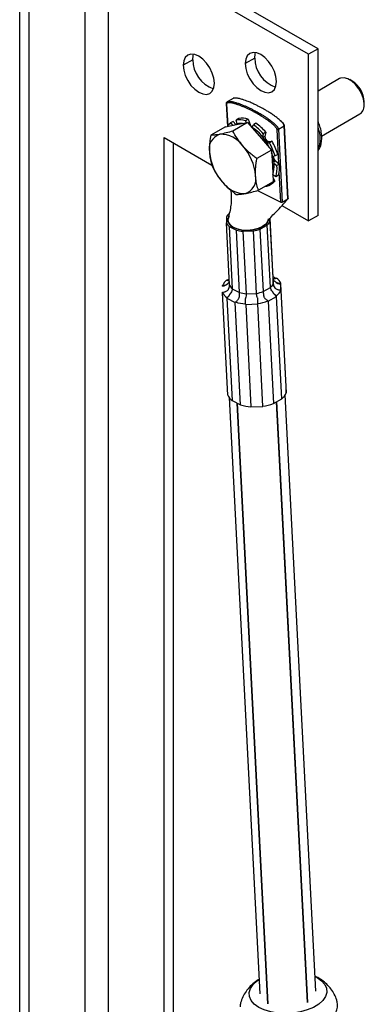
# Model space of a CAD drawing. Units: millimetres. Extents: x 0 to 210, y 0 to 297.
# Drawn here: x 43 to 52, y 245 to 269 of the extents above; entities that cross this region are included whole.
import ezdxf

# ---------------------------------------------------------------- set-up
doc = ezdxf.new("R2010")
doc.units = ezdxf.units.MM
doc.layers.add('SLD-0', color=7, linetype='Continuous')

msp = doc.modelspace()

# ---------------------------------------------------------------- linework, layer by layer
at = {"layer": 'SLD-0'}
for p, q in [((44.773, 157.7453), (44.773, 280.2264)), ((45.3387, 280.2264), (45.3387, 157.7453)), ((43.1714, 164.0363), (43.1714, 278.9049)), ((43.4047, 163.9016), (43.4047, 278.7702)), ((50.2425, 268.4135), (46.7069, 270.4546)), ((50.4758, 268.5483), (46.9403, 270.5893)), ((50.4758, 268.5483), (50.2425, 268.4135)), ((50.4758, 264.4655), (50.4758, 268.5483)), ((47.407, 268.2785), (47.1736, 268.1438)), ((48.9272, 268.3195), (48.6939, 268.1848)), ((50.2425, 264.3308), (50.2425, 268.4135)), ((51.0017, 267.8163), (50.4758, 267.5127)), ((51.3102, 267.7577), (51.2517, 267.7915)), ((48.3956, 267.3309), (48.2542, 267.2493)), ((48.2299, 267.2078), (48.2587, 266.6473)), ((48.2371, 267.1989), (48.2654, 266.6485)), ((51.6052, 267.1791), (51.6052, 267.2467)), ((48.5351, 266.838), (48.4715, 266.8013)), ((48.4947, 266.7065), (48.4715, 266.8013)), ((48.7653, 266.8207), (48.7016, 266.784)), ((48.7653, 266.8207), (48.8145, 266.6887)), ((50.5645, 266.4092), (51.5016, 266.9502)), ((48.2083, 266.6379), (47.8487, 266.4303)), ((48.2083, 266.6379), (48.4807, 266.6888)), ((48.3966, 266.7662), (48.333, 266.7295)), ((48.333, 266.7295), (48.3893, 266.6717)), ((48.753, 266.7397), (48.3934, 266.5322)), ((48.3966, 266.7662), (48.4651, 266.696)), ((48.4354, 266.6812), (48.4332, 266.6799)), ((48.4807, 266.6888), (48.753, 266.7397)), ((48.7016, 266.784), (48.7204, 266.7336)), ((48.753, 266.7397), (49.0453, 266.4027)), ((48.8145, 266.6887), (48.803, 266.6821)), ((48.8647, 266.6237), (48.8922, 266.6874)), ((48.9558, 266.7242), (48.8922, 266.6874)), ((49.5153, 265.736), (49.4723, 266.5731)), ((49.5076, 266.5744), (49.649, 266.656)), ((49.5076, 266.5744), (49.5993, 264.7895)), ((49.7408, 264.8711), (49.649, 266.656)), ((49.7481, 264.8814), (49.6563, 266.6662)), ((46.7069, 266.3719), (47.8748, 265.6976)), ((46.7069, 163.9016), (46.7069, 266.3719)), ((49.0453, 266.4027), (49.3376, 266.0657)), ((49.1328, 266.4662), (49.1184, 266.3905)), ((49.1765, 266.3986), (49.1322, 266.373)), ((49.1965, 266.5029), (49.1328, 266.4662)), ((49.1965, 266.5029), (49.1765, 266.3986)), ((46.9403, 164.0363), (46.9403, 266.2372)), ((49.3376, 266.0657), (48.978, 265.8581)), ((49.2598, 266.2793), (49.215, 266.2534)), ((49.2209, 266.2437), (49.2863, 266.2465)), ((49.2598, 266.2793), (49.35, 266.2832)), ((49.35, 266.2832), (49.2863, 266.2465)), ((49.3376, 266.0657), (49.3575, 265.6778)), ((49.4248, 265.9248), (49.367, 265.9046)), ((49.4885, 265.9615), (49.4248, 265.9248)), ((49.3575, 265.6778), (49.3775, 265.2898)), ((49.4329, 265.8033), (49.3924, 265.78)), ((49.3968, 265.7441), (49.4694, 265.6847)), ((49.4329, 265.8033), (49.5331, 265.7214)), ((49.5331, 265.7214), (49.4694, 265.6847)), ((49.441, 265.4131), (49.3689, 265.4566)), ((49.3719, 265.399), (49.4195, 265.3017)), ((49.5046, 265.4499), (49.441, 265.4131)), ((49.564, 264.7882), (49.5256, 265.5352)), ((49.3775, 265.2898), (49.0179, 265.0822)), ((49.1738, 265.1706), (49.173, 265.1718)), ((49.2853, 265.2089), (49.3489, 265.2456)), ((49.3511, 265.2746), (49.3558, 265.265)), ((49.4195, 265.3017), (49.3558, 265.265)), ((48.9957, 265.0762), (49.564, 264.7882)), ((49.5993, 264.7895), (49.7408, 264.8711)), ((49.5931, 264.7057), (50.2425, 264.3308)), ((48.2312, 264.4197), (48.231, 264.2815)), ((49.3, 264.3198), (49.3001, 264.3934)), ((49.3788, 262.9293), (49.3034, 264.3971)), ((50.4758, 264.4655), (50.2425, 264.3308)), ((48.3096, 262.7528), (48.231, 264.2815)), ((48.2973, 264.197), (48.4773, 264.1057)), ((48.2973, 264.197), (48.3758, 262.6683)), ((49.053, 264.1263), (49.2334, 264.2305)), ((49.312, 262.7018), (49.2334, 264.2305)), ((49.3, 264.3198), (49.3786, 262.7911)), ((48.5559, 262.577), (48.4773, 264.1057)), ((48.6377, 264.0755), (48.8926, 264.0846)), ((48.6377, 264.0755), (48.7162, 262.5468)), ((48.9711, 262.5559), (48.8926, 264.0846)), ((49.053, 264.1263), (49.1316, 262.5976)), ((49.4515, 262.9224), (49.3772, 262.96)), ((49.3786, 262.7911), (49.3788, 262.9293)), ((48.1389, 262.7335), (48.1383, 262.7455)), ((48.2438, 262.8734), (48.2423, 262.8721)), ((48.3016, 262.9067), (48.2534, 262.8789)), ((49.1316, 262.5976), (49.312, 262.7018)), ((49.3877, 262.8884), (49.3905, 262.8821)), ((49.5665, 262.7846), (49.5658, 262.7966)), ((49.567, 262.7831), (49.5665, 262.7846)), ((49.5668, 262.6237), (49.567, 262.7831)), ((49.6959, 260.2753), (49.567, 262.7831)), ((48.1387, 262.571), (48.138, 262.5831)), ((48.1381, 262.5819), (48.1381, 262.5725)), ((48.1381, 262.5725), (48.1387, 262.571)), ((48.267, 260.0647), (48.1381, 262.5725)), ((48.2415, 262.4398), (48.2409, 262.4519)), ((48.3758, 262.6683), (48.5559, 262.577)), ((48.7162, 262.5468), (48.9711, 262.5559)), ((49.2531, 262.362), (49.4613, 262.4822)), ((49.4613, 262.4822), (49.4629, 262.4836)), ((49.5902, 259.9744), (49.4613, 262.4822)), ((49.4629, 262.4836), (49.4622, 262.4956)), ((49.5662, 262.6222), (49.5656, 262.6342)), ((49.5668, 262.6237), (49.6956, 260.1159)), ((48.2431, 262.4386), (48.4509, 262.3333)), ((48.2431, 262.4386), (48.372, 259.9308)), ((48.4509, 262.3333), (48.4533, 262.3326)), ((48.5798, 259.8255), (48.4509, 262.3333)), ((48.4533, 262.3326), (48.4526, 262.3446)), ((48.702, 262.2856), (48.7014, 262.2976)), ((48.7048, 262.2853), (48.999, 262.2959)), ((48.7048, 262.2853), (48.8337, 259.7776)), ((48.999, 262.2959), (49.0018, 262.2963)), ((49.1279, 259.7881), (48.999, 262.2959)), ((49.0018, 262.2963), (49.0011, 262.3084)), ((49.2507, 262.3611), (49.2501, 262.3731)), ((49.2507, 262.3611), (49.2531, 262.362)), ((49.2531, 262.362), (49.382, 259.8543)), ((49.6956, 260.1159), (49.6959, 260.2753)), ((50.4252, 245.4643), (49.6745, 260.072)), ((48.3021, 260.0015), (49.0529, 245.394)), ((48.372, 259.9308), (48.5798, 259.8255)), ((49.2511, 245.1513), (48.4948, 259.8686)), ((49.2582, 245.1477), (48.5018, 259.865)), ((49.382, 259.8543), (49.5902, 259.9744)), ((50.219, 245.1821), (49.4625, 259.9007)), ((50.226, 245.1862), (49.4696, 259.9048)), ((48.8337, 259.7776), (49.1279, 259.7881))]:
    msp.add_line(p, q, dxfattribs=at)
at = {"layer": 'SLD-0', "flags": 128}
for points in [[(47.9373, 267.7029), (47.9243, 267.8246), (47.8861, 267.9529), (47.8255, 268.0793), (47.7464, 268.195), (47.6543, 268.2922), (47.5555, 268.3643), (47.4566, 268.4063), (47.3645, 268.4154), (47.2855, 268.391), (47.2248, 268.3347), (47.1866, 268.2504), (47.1736, 268.1438)], [(47.407, 268.2785), (47.42, 268.3851), (47.4287, 268.4125)], [(49.4576, 267.7439), (49.4446, 267.8655), (49.4064, 267.9939), (49.3457, 268.1203), (49.2667, 268.236), (49.1746, 268.3332), (49.0757, 268.4053), (48.9769, 268.4473), (48.8848, 268.4564), (48.8057, 268.432), (48.7451, 268.3757), (48.7069, 268.2914), (48.6939, 268.1848)], [(48.9272, 268.3195), (48.9403, 268.4261), (48.9489, 268.4534)], [(47.1736, 268.1438), (47.1866, 268.0222), (47.2248, 267.8938), (47.2855, 267.7674), (47.3645, 267.6517), (47.4566, 267.5545), (47.5555, 267.4824), (47.6543, 267.4404), (47.7464, 267.4313), (47.8255, 267.4557), (47.8861, 267.512), (47.9243, 267.5963), (47.9373, 267.7029)], [(48.6939, 268.1848), (48.7069, 268.0631), (48.7451, 267.9348), (48.8057, 267.8084), (48.8848, 267.6927), (48.9769, 267.5955), (49.0757, 267.5234), (49.1746, 267.4814), (49.2667, 267.4723), (49.3457, 267.4967), (49.4064, 267.553), (49.4446, 267.6373), (49.4576, 267.7439)], [(51.6045, 267.2044), (51.5856, 267.3244), (51.5419, 267.4487), (51.4767, 267.5681), (51.3948, 267.6739), (51.3023, 267.7581), (51.206, 267.8144), (51.1131, 267.8388), (51.0305, 267.8295), (51.0017, 267.8163)], [(48.2999, 264.4507), (48.2896, 264.4346), (48.2664, 264.3611), (48.2802, 264.2882), (48.33, 264.2214), (48.4121, 264.1656)], [(49.1185, 264.1909), (49.01, 264.1425), (48.8834, 264.1109), (48.7481, 264.0985), (48.614, 264.1062), (48.4912, 264.1335), (48.3888, 264.1783), (48.3143, 264.2373), (48.2733, 264.3061), (48.2687, 264.3796), (48.2731, 264.3969)], [(48.4121, 264.1656), (48.5204, 264.1249), (48.6469, 264.1024), (48.7822, 264.0997), (48.9163, 264.1171), (49.0392, 264.1531), (49.1418, 264.2053), (49.2165, 264.2696), (49.2578, 264.3414), (49.265, 264.3827)], [(49.2464, 264.3136), (49.2008, 264.2526), (49.1185, 264.1909)], [(50.4069, 245.8204), (50.4547, 245.7946), (50.5632, 245.7164), (50.64, 245.6271), (50.6821, 245.5302), (50.6881, 245.4294), (50.6575, 245.3286)], [(50.6575, 245.3286), (50.5917, 245.2317), (50.4931, 245.1423), (50.3655, 245.064), (50.2138, 244.9997), (50.0439, 244.9519), (49.8623, 244.9225), (49.6759, 244.9125), (49.492, 244.9224), (49.3176, 244.9517), (49.1593, 244.9994), (49.0234, 245.0636), (48.9149, 245.1419), (48.8381, 245.2312), (48.796, 245.3281), (48.79, 245.4288), (48.8206, 245.5296), (48.8864, 245.6266), (48.985, 245.7159), (49.0346, 245.7499)]]:
    msp.add_lwpolyline(points, dxfattribs=at)
at = {"layer": 'SLD-0'}
for centre, radius, start, end in [((48.159, 268.2805), 0.752, 180.15227, 251.11805), ((49.6792, 268.3215), 0.752, 180.15227, 251.11805), ((50.981, 267.227), 0.6245, 1.80929, 58.18533), ((48.2412, 267.2096), 0.0115, 189.04944, 249.44937), ((51.3579, 267.1564), 0.2513, 304.88973, 11.0329), ((48.5553, 266.3776), 0.4319, 70.20145, 101.19946), ((48.619, 266.4144), 0.4319, 70.20145, 101.19946), ((48.5714, 266.4709), 0.3517, 132.6794, 150.38127), ((48.5815, 266.4206), 0.2988, 81.40612, 119.29165), ((48.9312, 266.7298), 0.1237, 199.37304, 237.80659), ((48.1965, 265.6322), 1.1948, 24.51593, 57.3529), ((48.2017, 265.6949), 1.2091, 39.63684, 55.17576), ((48.2654, 265.7317), 1.2091, 39.63684, 55.17576), ((49.4886, 266.6103), 0.0406, 246.27748, 297.82545), ((49.6448, 266.6668), 0.0116, 291.42758, 357.34726), ((49.645, 266.6644), 0.0115, 9.04944, 69.44937), ((49.7858, 266.3454), 0.7447, 337.89941, 22.10059), ((48.1855, 266.0939), 0.3761, 107.79475, 192.39829), ((48.0865, 265.7833), 0.669, 34.89543, 91.36561), ((49.2833, 266.3844), 0.1077, 172.44659, 257.41719), ((47.6898, 265.3291), 1.2625, 5.08432, 41.51621), ((48.0003, 265.502), 1.4859, 16.53247, 30.06806), ((48.064, 265.5387), 1.4859, 16.53247, 30.06806), ((49.0757, 266.125), 1.2625, 185.08432, 221.51621), ((48.607, 265.6883), 0.794, 343.12536, 23.19018), ((49.5018, 265.8936), 0.1135, 170.36234, 232.63997), ((48.7648, 265.6212), 0.7075, 342.90052, 5.15379), ((48.8284, 265.6579), 0.7075, 342.90052, 5.15379), ((48.58, 265.3602), 0.3761, 287.79475, 12.39829), ((48.679, 265.6709), 0.669, 214.89543, 271.36561), ((49.1314, 265.4751), 0.3074, 277.92543, 316.8918), ((49.1949, 265.5116), 0.3074, 300.07874, 316.93983), ((48.4753, 264.3072), 0.2688, 131.33444, 155.25384), ((48.4495, 264.3846), 0.2416, 205.24987, 230.94024), ((49.0559, 264.4323), 0.2688, 311.33444, 335.25384), ((48.7121, 264.9095), 0.8374, 253.72077, 264.90054), ((48.7525, 264.952), 0.8786, 279.17307, 289.99961), ((49.2702, 262.6708), 0.3213, 23.05941, 53.1307), ((48.4678, 262.6077), 0.3572, 129.28973, 157.29856), ((48.1219, 262.9358), 0.2031, 274.80486, 319.11023), ((48.5281, 262.8559), 0.2416, 205.24987, 230.94024), ((49.1345, 262.9036), 0.2688, 311.33444, 335.25384), ((49.5697, 262.9946), 0.21, 225.80773, 269.10748), ((48.4337, 262.7089), 0.3213, 203.05941, 233.1307), ((48.0768, 262.6678), 0.2813, 305.84263, 337.75697), ((48.7907, 263.3809), 0.8374, 253.72077, 264.90054), ((48.8311, 263.4233), 0.8786, 279.17307, 289.99961), ((49.6204, 262.7269), 0.2898, 206.38767, 237.06915), ((49.2361, 262.772), 0.3572, 309.28973, 337.29856), ((48.7815, 263.4041), 1.1094, 252.75873, 265.86258), ((43.5657, 262.2392), 5.1365, 0.51734, 2.08152), ((48.8343, 263.4603), 1.164, 278.24154, 290.93114), ((48.5634, 260.189), 0.3214, 202.7461, 233.44401), ((49.3654, 260.2521), 0.3572, 308.99707, 337.59122), ((48.911, 260.884), 1.1091, 252.6208, 266.00052), ((48.9638, 260.9401), 1.1636, 278.10798, 291.0647), ((50.5888, 245.11), 0.3676, 332.66376, 13.88461)]:
    msp.add_arc(centre, radius, start, end, dxfattribs=at)
for points, knots in [([(49.649, 266.656), (49.6483, 266.661), (49.6468, 266.6718), (49.6387, 266.6893), (49.6282, 266.7066), (49.6145, 266.7251), (49.5982, 266.7443), (49.573, 266.7708), (49.5411, 266.8006), (49.5028, 266.8332), (49.465, 266.8631), (49.4268, 266.8917), (49.3754, 266.9283), (49.3106, 266.9717), (49.2353, 267.0186), (49.1629, 267.0612), (49.0933, 267.1), (49.0237, 267.1367), (48.9457, 267.1757), (48.8594, 267.216), (48.7751, 267.2518), (48.701, 267.2802), (48.6438, 267.3), (48.5936, 267.3152), (48.5548, 267.3254), (48.5208, 267.3328), (48.4877, 267.3384), (48.4554, 267.3414), (48.4269, 267.3406), (48.4088, 267.3366), (48.3992, 267.3334), (48.396, 267.331), (48.3957, 267.3308)], [0, 0, 0, 0, 0.0090964, 0.0197624, 0.0307063, 0.0419527, 0.0573388, 0.0728682, 0.1044551, 0.1337331, 0.1630906, 0.192602, 0.2221424, 0.2818728, 0.3417066, 0.3948439, 0.4480203, 0.5013029, 0.5546175, 0.6272462, 0.6999671, 0.7497197, 0.7995244, 0.8337443, 0.8680017, 0.8916855, 0.9154, 0.9485173, 0.972001, 0.9890306, 0.9989101, 1, 1, 1, 1]), ([(48.2494, 267.2176), (48.2467, 267.2158), (48.2421, 267.2128), (48.2376, 267.2063), (48.2373, 267.201), (48.2371, 267.1989)], [0, 0, 0, 0, 0.4510467, 0.7847559, 1, 1, 1, 1]), ([(48.2372, 267.218), (48.2374, 267.2225), (48.2379, 267.2323), (48.2445, 267.2424), (48.2538, 267.2496), (48.2662, 267.2549), (48.2814, 267.2581), (48.3052, 267.2599), (48.3356, 267.2581), (48.3725, 267.2526), (48.4092, 267.2448), (48.4464, 267.2351), (48.4967, 267.2203), (48.5604, 267.1985), (48.6347, 267.1696), (48.7066, 267.1391), (48.7758, 267.1075), (48.8452, 267.0738), (48.9233, 267.0338), (49.0099, 266.9864), (49.095, 266.9364), (49.17, 266.8893), (49.2282, 266.8506), (49.2795, 266.8144), (49.3192, 266.7848), (49.3543, 266.7572), (49.3886, 266.7287), (49.4223, 266.6982), (49.4524, 266.6677), (49.472, 266.6448), (49.4854, 266.6268), (49.4951, 266.6116), (49.5027, 266.5962), (49.5067, 266.5835), (49.5074, 266.5767), (49.5076, 266.5744)], [0, 0, 0, 0, 0.0088228, 0.019168, 0.0297827, 0.0406909, 0.0556142, 0.0706765, 0.1013132, 0.1297107, 0.1581852, 0.1868089, 0.2154608, 0.2733946, 0.3314288, 0.3829678, 0.4345447, 0.4862246, 0.5379357, 0.6083799, 0.6789134, 0.7271696, 0.7754763, 0.8086669, 0.8418939, 0.8648653, 0.8878665, 0.9199877, 0.9427651, 0.9592824, 0.9688648, 0.9785901, 0.9874578, 0.9958171, 1, 1, 1, 1]), ([(49.4723, 266.5731), (49.4722, 266.5741), (49.4718, 266.5776), (49.4694, 266.5848), (49.4642, 266.5952), (49.4567, 266.6069), (49.4451, 266.6224), (49.4273, 266.6432), (49.3989, 266.672), (49.3664, 266.7013), (49.333, 266.729), (49.2987, 266.7561), (49.2595, 266.7853), (49.2088, 266.821), (49.1512, 266.8594), (49.0768, 266.9061), (48.9924, 266.9557), (48.9064, 267.0027), (48.829, 267.0425), (48.76, 267.0759), (48.6912, 267.1073), (48.6203, 267.1375), (48.5474, 267.1658), (48.4726, 267.1915), (48.3983, 267.2125), (48.3374, 267.2243), (48.2965, 267.2267), (48.274, 267.2254), (48.2603, 267.2222), (48.252, 267.2196), (48.2494, 267.2176), (48.2494, 267.2176)], [0, 0, 0, 0, 0.0019851, 0.0066693, 0.0130153, 0.0213718, 0.0298938, 0.0458263, 0.0686834, 0.1016797, 0.1256012, 0.1495592, 0.1844023, 0.2192895, 0.2701811, 0.3211329, 0.3956003, 0.470169, 0.5246753, 0.5792139, 0.6338555, 0.6885353, 0.7485536, 0.8086578, 0.8692021, 0.9300648, 0.9601582, 0.9753748, 0.9907023, 0.9999058, 1, 1, 1, 1]), ([(49.4821, 266.8493), (49.5059, 266.8319), (49.5425, 266.8053), (49.5898, 266.7603), (49.6206, 266.7272), (49.6399, 266.6999), (49.6478, 266.6835), (49.6487, 266.6775), (49.6491, 266.6752)], [0, 0, 0, 0, 0.3859091, 0.5902528, 0.797443, 0.9232729, 0.9699154, 1, 1, 1, 1]), ([(50.4758, 266.0505), (50.4926, 266.0758), (50.5299, 266.1319), (50.5603, 266.2395), (50.5724, 266.3667), (50.5595, 266.507), (50.528, 266.6435), (50.4917, 266.7301), (50.4758, 266.768)], [0, 0, 0, 0, 0.1393505, 0.3087089, 0.4866144, 0.6703584, 0.855452, 1, 1, 1, 1]), ([(47.8487, 266.4303), (47.8402, 266.3743), (47.8232, 266.2617), (47.8146, 266.1224), (47.8172, 266.0416), (47.8181, 266.0132)], [0, 0, 0, 0, 0.3909524, 0.7858549, 1, 1, 1, 1]), ([(48.0705, 266.452), (48.0642, 266.4509), (48.0157, 266.442), (47.9346, 266.4311), (47.8775, 266.4306), (47.8487, 266.4303)], [0, 0, 0, 0, 0.0700858, 0.5307822, 1, 1, 1, 1]), ([(48.3934, 266.5322), (48.3351, 266.5157), (48.2173, 266.4826), (48.1198, 266.4623), (48.0705, 266.452)], [0, 0, 0, 0, 0.495458, 1, 1, 1, 1]), ([(48.6352, 266.166), (48.6283, 266.174), (48.5763, 266.2348), (48.4884, 266.3552), (48.4253, 266.4728), (48.3934, 266.5322)], [0, 0, 0, 0, 0.0700858, 0.5307822, 1, 1, 1, 1]), ([(48.978, 265.8581), (48.9472, 265.8812), (48.8854, 265.9273), (48.797, 266.0018), (48.7122, 266.0807), (48.6609, 266.1375), (48.6352, 266.166)], [0, 0, 0, 0, 0.2472686, 0.4953626, 0.746874, 1, 1, 1, 1]), ([(47.8181, 266.0132), (47.8227, 265.9613), (47.8318, 265.8569), (47.8604, 265.7405), (47.8818, 265.675), (47.8886, 265.6544)], [0, 0, 0, 0, 0.402608, 0.8115881, 1, 1, 1, 1]), ([(48.9474, 265.441), (48.9468, 265.4551), (48.9456, 265.4834), (48.9454, 265.5385), (48.9477, 265.6068), (48.9544, 265.6891), (48.9644, 265.773), (48.9734, 265.8297), (48.978, 265.8581)], [0, 0, 0, 0, 0.1069873, 0.2141132, 0.4090728, 0.6047348, 0.8021494, 1, 1, 1, 1]), ([(47.8886, 265.6544), (47.9219, 265.5915), (47.9893, 265.4646), (48.083, 265.3473), (48.1304, 265.2882)], [0, 0, 0, 0, 0.495458, 1, 1, 1, 1]), ([(49.0179, 265.0822), (49.0144, 265.0925), (49.0075, 265.113), (48.9875, 265.1788), (48.9611, 265.2839), (48.952, 265.3884), (48.9474, 265.441)], [0, 0, 0, 0, 0.0941918, 0.18842, 0.5914188, 1, 1, 1, 1]), ([(48.1304, 265.2882), (48.1374, 265.2802), (48.1903, 265.22), (48.3002, 265.1123), (48.4152, 265.0246), (48.4732, 264.9803)], [0, 0, 0, 0, 0.0700858, 0.5307822, 1, 1, 1, 1]), ([(48.3427, 265.0842), (48.343, 265.075), (48.3458, 264.9976), (48.3555, 264.8696), (48.3407, 264.6533), (48.3005, 264.5013), (48.2721, 264.3937)], [0, 0, 0, 0, 0.03774647, 0.3191134, 0.51769144, 1, 1, 1, 1]), ([(48.4732, 264.9803), (48.5033, 264.9805), (48.564, 264.9807), (48.6511, 264.9949), (48.695, 265.0021)], [0, 0, 0, 0, 0.495458, 1, 1, 1, 1]), ([(48.695, 265.0021), (48.7015, 265.0034), (48.7509, 265.0128), (48.8541, 265.0364), (48.9629, 265.0668), (49.0179, 265.0822)], [0, 0, 0, 0, 0.0700858, 0.5307822, 1, 1, 1, 1]), ([(49.2469, 264.3147), (49.2604, 264.3373), (49.2911, 264.3887), (49.4095, 264.5206), (49.5704, 264.6698), (49.6757, 264.7992), (49.7315, 264.8678)], [0, 0, 0, 0, 0.1739068, 0.3961662, 0.6803102, 1, 1, 1, 1]), ([(49.7478, 264.8814), (49.7478, 264.8802), (49.7478, 264.8776), (49.745, 264.8739), (49.742, 264.8719), (49.7408, 264.8711)], [0, 0, 0, 0, 0.3136324, 0.7271592, 1, 1, 1, 1]), ([(49.4233, 262.844), (49.4183, 262.8479), (49.4029, 262.8597), (49.3846, 262.8884), (49.3806, 262.9162), (49.3788, 262.9293)], [0, 0, 0, 0, 0.20742057, 0.62909016, 1, 1, 1, 1]), ([(49.463, 262.9278), (49.4555, 262.924), (49.4406, 262.9162), (49.4186, 262.9107), (49.3987, 262.9093), (49.3871, 262.9122), (49.382, 262.9135)], [0, 0, 0, 0, 0.262757, 0.5221301, 0.7889572, 1, 1, 1, 1]), ([(48.1383, 262.7455), (48.1423, 262.7457), (48.1502, 262.7461), (48.162, 262.7475), (48.1738, 262.7495), (48.1866, 262.7525), (48.2003, 262.7565), (48.2147, 262.7619), (48.2287, 262.7684), (48.2408, 262.7753), (48.2511, 262.7821), (48.2597, 262.7885), (48.2679, 262.7954), (48.2729, 262.8004), (48.2754, 262.8029)], [0, 0, 0, 0, 0.0751847, 0.1506701, 0.2270814, 0.3038068, 0.4027056, 0.5022889, 0.6040383, 0.7065406, 0.7791927, 0.8521218, 0.9259127, 1, 1, 1, 1]), ([(48.1389, 262.7335), (48.1388, 262.7331), (48.1386, 262.7326), (48.1384, 262.7321), (48.1384, 262.7319)], [0, 0, 0, 0, 0.7469958, 1, 1, 1, 1]), ([(48.2416, 262.8841), (48.244, 262.8829), (48.25, 262.88), (48.2596, 262.8762), (48.2705, 262.873), (48.2812, 262.871), (48.2916, 262.8702), (48.301, 262.8705), (48.3067, 262.8716), (48.3093, 262.8721)], [0, 0, 0, 0, 0.0974383, 0.2496654, 0.4029485, 0.559557, 0.7173133, 0.8695404, 1, 1, 1, 1]), ([(48.2752, 262.6405), (48.2774, 262.6442), (48.282, 262.6518), (48.2882, 262.6634), (48.2938, 262.6751), (48.2986, 262.6871), (48.3027, 262.6992), (48.3058, 262.7108), (48.3079, 262.7218), (48.3092, 262.7322), (48.3099, 262.7426), (48.3097, 262.7494), (48.3096, 262.7528)], [0, 0, 0, 0, 0.1031558, 0.2069928, 0.3108705, 0.4153947, 0.5219036, 0.629084, 0.7207396, 0.812815, 0.9061869, 1, 1, 1, 1]), ([(48.3035, 262.8444), (48.3022, 262.841), (48.2996, 262.8341), (48.2944, 262.8246), (48.2882, 262.8158), (48.2818, 262.8085), (48.2773, 262.8046), (48.2754, 262.8029)], [0, 0, 0, 0, 0.2065555, 0.4145686, 0.6272567, 0.8416204, 1, 1, 1, 1]), ([(49.3608, 262.598), (49.3488, 262.6121), (49.325, 262.6402), (49.3138, 262.6782), (49.3123, 262.6981), (49.312, 262.7018)], [0, 0, 0, 0, 0.4482709, 0.8963253, 1, 1, 1, 1]), ([(49.3786, 262.7911), (49.3811, 262.7742), (49.3863, 262.7405), (49.4074, 262.7034), (49.4209, 262.6846), (49.4231, 262.6816)], [0, 0, 0, 0, 0.4565927, 0.9135982, 1, 1, 1, 1]), ([(49.5658, 262.7966), (49.5498, 262.797), (49.5233, 262.7977), (49.4877, 262.8072), (49.4545, 262.8206), (49.4349, 262.8354), (49.4233, 262.844)], [0, 0, 0, 0, 0.30359942, 0.50227664, 0.70671694, 1, 1, 1, 1]), ([(49.4636, 262.9158), (49.4632, 262.9161), (49.4627, 262.9165), (49.4622, 262.9169), (49.4621, 262.917)], [0, 0, 0, 0, 0.7469958, 1, 1, 1, 1]), ([(48.138, 262.5831), (48.154, 262.5846), (48.1803, 262.5871), (48.2148, 262.5991), (48.2465, 262.6149), (48.2645, 262.631), (48.2752, 262.6405)], [0, 0, 0, 0, 0.3035994, 0.5022766, 0.7067169, 1, 1, 1, 1]), ([(48.2409, 262.4519), (48.2433, 262.4533), (48.253, 262.4591), (48.2701, 262.4719), (48.2911, 262.4923), (48.3106, 262.5162), (48.3259, 262.5396), (48.334, 262.5552), (48.3372, 262.5614)], [0, 0, 0, 0, 0.0633711, 0.2618948, 0.4661624, 0.6646883, 0.8690387, 1, 1, 1, 1]), ([(48.3758, 262.6683), (48.3749, 262.6514), (48.373, 262.6176), (48.3537, 262.5809), (48.3394, 262.564), (48.3372, 262.5614)], [0, 0, 0, 0, 0.4565927, 0.9135982, 1, 1, 1, 1]), ([(48.4526, 262.3446), (48.455, 262.346), (48.4647, 262.3518), (48.4818, 262.3647), (48.5028, 262.385), (48.5223, 262.4089), (48.5377, 262.4323), (48.5457, 262.448), (48.5489, 262.4541)], [0, 0, 0, 0, 0.0633711, 0.2618948, 0.4661624, 0.6646883, 0.8690387, 1, 1, 1, 1]), ([(48.5489, 262.4541), (48.5509, 262.4733), (48.555, 262.5118), (48.5569, 262.5531), (48.5561, 262.5732), (48.5559, 262.577)], [0, 0, 0, 0, 0.4482709, 0.8963253, 1, 1, 1, 1]), ([(48.7162, 262.5468), (48.7163, 262.5293), (48.7163, 262.4944), (48.7079, 262.4511), (48.7001, 262.4293), (48.6989, 262.4258)], [0, 0, 0, 0, 0.4565927, 0.9135982, 1, 1, 1, 1]), ([(48.9986, 262.4365), (48.9952, 262.4447), (48.9849, 262.4697), (48.975, 262.512), (48.9724, 262.5419), (48.9711, 262.5559)], [0, 0, 0, 0, 0.2074206, 0.6290902, 1, 1, 1, 1]), ([(49.1316, 262.5976), (49.1331, 262.5802), (49.1361, 262.5454), (49.1444, 262.5019), (49.1481, 262.4792), (49.1487, 262.4756)], [0, 0, 0, 0, 0.4565927, 0.9135982, 1, 1, 1, 1]), ([(49.2501, 262.3731), (49.2426, 262.3773), (49.2278, 262.3857), (49.2057, 262.4036), (49.1849, 262.4246), (49.1653, 262.4488), (49.1542, 262.4665), (49.1487, 262.4756)], [0, 0, 0, 0, 0.2005011, 0.39842, 0.6020268, 0.7981684, 1, 1, 1, 1]), ([(49.4622, 262.4956), (49.4548, 262.4998), (49.4399, 262.5082), (49.4179, 262.526), (49.397, 262.5471), (49.3774, 262.5712), (49.3664, 262.589), (49.3608, 262.598)], [0, 0, 0, 0, 0.2005011, 0.39842, 0.6020268, 0.7981684, 1, 1, 1, 1]), ([(49.5656, 262.6342), (49.5495, 262.6346), (49.523, 262.6352), (49.4874, 262.6447), (49.4542, 262.6582), (49.4346, 262.6729), (49.4231, 262.6816)], [0, 0, 0, 0, 0.3035994, 0.5022766, 0.7067169, 1, 1, 1, 1]), ([(49.5662, 262.6222), (49.5663, 262.6225), (49.5665, 262.623), (49.5667, 262.6235), (49.5668, 262.6237)], [0, 0, 0, 0, 0.7469958, 1, 1, 1, 1]), ([(48.2415, 262.4398), (48.2419, 262.4395), (48.2424, 262.4391), (48.2429, 262.4387), (48.2431, 262.4386)], [0, 0, 0, 0, 0.7469958, 1, 1, 1, 1]), ([(48.7014, 262.2976), (48.7014, 262.3072), (48.7013, 262.3232), (48.7008, 262.3529), (48.7001, 262.3851), (48.6993, 262.4107), (48.6989, 262.4258)], [0, 0, 0, 0, 0.3035994, 0.5022766, 0.7067169, 1, 1, 1, 1]), ([(48.702, 262.2856), (48.7027, 262.2855), (48.7036, 262.2854), (48.7046, 262.2854), (48.7048, 262.2853)], [0, 0, 0, 0, 0.74699579, 1, 1, 1, 1]), ([(49.0011, 262.3084), (49.0011, 262.318), (49.001, 262.3339), (49.0005, 262.3637), (48.9998, 262.3958), (48.999, 262.4214), (48.9986, 262.4365)], [0, 0, 0, 0, 0.3035994, 0.5022766, 0.7067169, 1, 1, 1, 1]), ([(50.9423, 245.1993), (50.9398, 245.213), (50.9278, 245.2782), (50.8781, 245.3864), (50.797, 245.5178), (50.6934, 245.6332), (50.5706, 245.7309), (50.4736, 245.7931), (50.4149, 245.8167), (50.4069, 245.8199)], [0, 0, 0, 0, 0.0486813, 0.2322326, 0.4127306, 0.5933785, 0.7777384, 0.9696565, 1, 1, 1, 1]), ([(49.0346, 245.7499), (49.0036, 245.7306), (48.9248, 245.6814), (48.8148, 245.5842), (48.7099, 245.4592), (48.6315, 245.3209), (48.5819, 245.193), (48.5706, 245.1102), (48.5664, 245.0792)], [0, 0, 0, 0, 0.1291705, 0.3291435, 0.5205732, 0.7068463, 0.8902289, 1, 1, 1, 1])]:
    msp.add_open_spline(points, degree=3, knots=knots, dxfattribs=at)
msp.add_open_spline([(49.5993, 264.7895), (49.5967, 264.7883), (49.5916, 264.7859), (49.5817, 264.7846), (49.5717, 264.7852), (49.5666, 264.7872), (49.564, 264.7882)], degree=3, dxfattribs=at)

doc.saveas('drawing.dxf')
